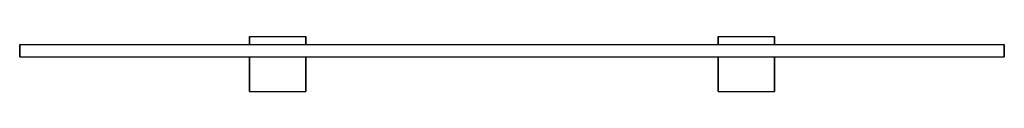
# Model space of a CAD drawing. Extents: x 0 to 630, y 0 to 35.
import ezdxf

# ---------------------------------------------------------------- set-up
doc = ezdxf.new("R2010")
doc.units = 0
doc.header["$MEASUREMENT"] = 0
doc.layers.get('0').update_dxf_attribs({"linetype": 'CONTINUOUS'})

msp = doc.modelspace()

# ---------------------------------------------------------------- linework, layer by layer
for p, q in [((147, 35), (147.648, 35)), ((147, 35), (147, 30)), ((147, 30), (147, 35)), ((147.648, 35), (149.376, 35)), ((149.376, 35), (152.256, 35)), ((152.256, 35), (156.072, 35)), ((156.072, 35), (160.392, 35)), ((160.392, 35), (165, 35)), ((165, 35), (169.608, 35)), ((169.608, 35), (173.928, 35)), ((173.928, 35), (177.744, 35)), ((177.744, 35), (180.624, 35)), ((180.624, 35), (182.352, 35)), ((182.352, 35), (183, 35)), ((183, 30), (183, 35)), ((183, 35), (183, 30)), ((447, 30), (447, 35)), ((447, 35), (447, 30)), ((447, 35), (447.648, 35)), ((447.648, 35), (449.376, 35)), ((449.376, 35), (452.256, 35)), ((452.256, 35), (456.072, 35)), ((456.072, 35), (460.392, 35)), ((460.392, 35), (465, 35)), ((465, 35), (469.608, 35)), ((469.608, 35), (473.928, 35)), ((473.928, 35), (477.744, 35)), ((477.744, 35), (480.624, 35)), ((480.624, 35), (482.352, 35)), ((482.352, 35), (483, 35)), ((483, 35), (483, 30)), ((483, 30), (483, 35)), ((0, 30), (0, 22)), ((0, 30), (0.18, 30)), ((0, 22), (0, 30)), ((0.18, 30), (0.66, 30)), ((0.66, 30), (1.46, 30)), ((1.46, 30), (2.52, 30)), ((2.52, 30), (3.72, 30)), ((3.72, 30), (5, 30)), ((5, 30), (625, 30)), ((5, 30), (625, 30)), ((625, 30), (626.28, 30)), ((626.28, 30), (627.48, 30)), ((627.48, 30), (628.54, 30)), ((628.54, 30), (629.34, 30)), ((629.34, 30), (629.82, 30)), ((629.82, 30), (630, 30)), ((630, 30), (630, 22)), ((630, 22), (630, 30)), ((0, 22), (0.18, 22)), ((0, 22), (0.18, 22)), ((0.18, 22), (0.66, 22)), ((0.18, 22), (0.66, 22)), ((0.66, 22), (1.46, 22)), ((0.66, 22), (1.46, 22)), ((1.46, 22), (2.52, 22)), ((1.46, 22), (2.52, 22)), ((2.52, 22), (3.72, 22)), ((2.52, 22), (3.72, 22)), ((3.72, 22), (5, 22)), ((3.72, 22), (5, 22)), ((5, 22), (147, 22)), ((5, 22), (147, 22)), ((5, 22), (625, 22)), ((5, 22), (625, 22)), ((147, 22), (147.648, 22)), ((147, 22), (147, 0)), ((147, 0), (147, 22)), ((147.648, 22), (149.376, 22)), ((149.376, 22), (152.256, 22)), ((152.256, 22), (156.072, 22)), ((156.072, 22), (160.392, 22)), ((160.392, 22), (165, 22)), ((165, 22), (169.608, 22)), ((169.608, 22), (173.928, 22)), ((173.928, 22), (177.744, 22)), ((177.744, 22), (180.624, 22)), ((180.624, 22), (182.352, 22)), ((182.352, 22), (183, 22)), ((183, 0), (183, 22)), ((183, 22), (183, 0)), ((183, 22), (447, 22)), ((447, 22), (447, 0)), ((447, 22), (447.648, 22)), ((447, 0), (447, 22)), ((447.648, 22), (449.376, 22)), ((449.376, 22), (452.256, 22)), ((452.256, 22), (456.072, 22)), ((456.072, 22), (460.392, 22)), ((460.392, 22), (465, 22)), ((465, 22), (469.608, 22)), ((469.608, 22), (473.928, 22)), ((473.928, 22), (477.744, 22)), ((477.744, 22), (480.624, 22)), ((480.624, 22), (482.352, 22)), ((482.352, 22), (483, 22)), ((483, 0), (483, 22)), ((483, 22), (483, 0)), ((483, 22), (625, 22)), ((625, 22), (626.28, 22)), ((625, 22), (626.28, 22)), ((626.28, 22), (627.48, 22)), ((626.28, 22), (627.48, 22)), ((627.48, 22), (628.54, 22)), ((627.48, 22), (628.54, 22)), ((628.54, 22), (629.34, 22)), ((628.54, 22), (629.34, 22)), ((629.34, 22), (629.82, 22)), ((629.34, 22), (629.82, 22)), ((629.82, 22), (630, 22)), ((629.82, 22), (630, 22)), ((147, 0), (147.648, 0)), ((147, 0), (147.648, 0)), ((147.648, 0), (149.376, 0)), ((149.376, 0), (152.256, 0)), ((152.256, 0), (165, 0)), ((152.256, 0), (165, 0)), ((152.256, 0), (156.072, 0)), ((153.92, 0), (165, 0)), ((153.92, 0), (165, 0)), ((156.072, 0), (160.392, 0)), ((160.392, 0), (165, 0)), ((165, 0), (177.744, 0)), ((165, 0), (176.08, 0)), ((165, 0), (177.744, 0)), ((165, 0), (176.08, 0)), ((165, 0), (169.608, 0)), ((169.608, 0), (173.928, 0)), ((173.928, 0), (177.744, 0)), ((177.744, 0), (180.624, 0)), ((180.624, 0), (182.352, 0)), ((182.352, 0), (183, 0)), ((182.352, 0), (183, 0)), ((447, 0), (447.648, 0)), ((447, 0), (447.648, 0)), ((447.648, 0), (449.376, 0)), ((449.376, 0), (452.256, 0)), ((452.256, 0), (465, 0)), ((452.256, 0), (465, 0)), ((452.256, 0), (456.072, 0)), ((453.92, 0), (465, 0)), ((453.92, 0), (465, 0)), ((456.072, 0), (460.392, 0)), ((460.392, 0), (465, 0)), ((465, 0), (477.744, 0)), ((465, 0), (476.08, 0)), ((465, 0), (477.744, 0)), ((465, 0), (476.08, 0)), ((465, 0), (469.608, 0)), ((469.608, 0), (473.928, 0)), ((473.928, 0), (477.744, 0)), ((477.744, 0), (480.624, 0)), ((480.624, 0), (482.352, 0)), ((482.352, 0), (483, 0)), ((482.352, 0), (483, 0)), ((147.648, 0), (149.376, 0)), ((149.376, 0), (152.256, 0)), ((152.256, 0), (153.92, 0)), ((153.92, 0), (176.08, 0)), ((176.08, 0), (177.744, 0)), ((177.744, 0), (180.624, 0)), ((180.624, 0), (182.352, 0)), ((447.648, 0), (449.376, 0)), ((449.376, 0), (452.256, 0)), ((452.256, 0), (453.92, 0)), ((453.92, 0), (476.08, 0)), ((476.08, 0), (477.744, 0)), ((477.744, 0), (480.624, 0)), ((480.624, 0), (482.352, 0))]:
    msp.add_line(p, q)

doc.saveas('drawing.dxf')
